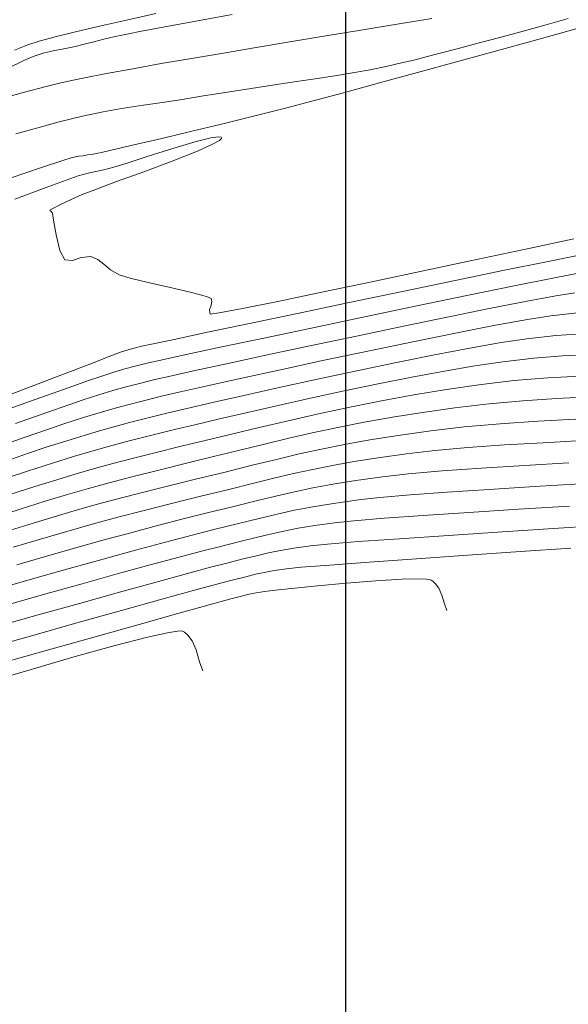
# Model space of a CAD drawing. Units: metres. Extents: x 764147 to 768207, y 8560500 to 8562053.
# Drawn here: x 765538 to 765558, y 8561152 to 8561189 of the extents above; entities that cross this region are included whole.
import ezdxf

# ---------------------------------------------------------------- set-up
doc = ezdxf.new("R2010")
doc.units = ezdxf.units.M
doc.header["$LTSCALE"] = 12.7
doc.header["$MEASUREMENT"] = 0
doc.layers.add('CONT-MJR', color=84, linetype='Continuous', lineweight=9)
doc.layers.add('CONT-MNR', color=42, linetype='Continuous', lineweight=9)
doc.layers.add('COORD_LIN', color=8, linetype='Continuous')

msp = doc.modelspace()

# ---------------------------------------------------------------- linework, layer by layer
at = {"layer": 'CONT-MJR'}
for p, q in [((765557.507, 8561189.029, 1585), (765558.382, 8561189.271, 1585)), ((765556.6, 8561188.78, 1585), (765557.507, 8561189.029, 1585)), ((765554.896, 8561188.318, 1585), (765555.713, 8561188.538, 1585)), ((765555.713, 8561188.538, 1585), (765556.6, 8561188.78, 1585)), ((765553.556, 8561187.968, 1585), (765554.199, 8561188.136, 1585)), ((765554.199, 8561188.136, 1585), (765554.896, 8561188.318, 1585)), ((765552.105, 8561187.599, 1585), (765552.569, 8561187.711, 1585)), ((765552.569, 8561187.711, 1585), (765553.033, 8561187.831, 1585)), ((765553.033, 8561187.831, 1585), (765553.556, 8561187.968, 1585)), ((765550.337, 8561187.238, 1585), (765550.927, 8561187.347, 1585)), ((765550.927, 8561187.347, 1585), (765551.578, 8561187.481, 1585)), ((765551.578, 8561187.481, 1585), (765552.105, 8561187.599, 1585)), ((765548.147, 8561186.897, 1585), (765548.937, 8561187.014, 1585)), ((765548.937, 8561187.014, 1585), (765549.67, 8561187.128, 1585)), ((765549.67, 8561187.128, 1585), (765550.337, 8561187.238, 1585)), ((765545.547, 8561186.504, 1585), (765546.442, 8561186.643, 1585)), ((765546.442, 8561186.643, 1585), (765547.313, 8561186.774, 1585)), ((765547.313, 8561186.774, 1585), (765548.147, 8561186.897, 1585)), ((765543.69, 8561186.203, 1585), (765544.637, 8561186.355, 1585)), ((765544.637, 8561186.355, 1585), (765545.547, 8561186.504, 1585)), ((765540.859, 8561185.758, 1585), (765541.547, 8561185.883, 1585)), ((765541.547, 8561185.883, 1585), (765542.207, 8561185.986, 1585)), ((765542.207, 8561185.986, 1585), (765542.901, 8561186.086, 1585)), ((765542.901, 8561186.086, 1585), (765543.69, 8561186.203, 1585)), ((765539.154, 8561185.363, 1585), (765540.082, 8561185.591, 1585)), ((765540.082, 8561185.591, 1585), (765540.859, 8561185.758, 1585)), ((765537.571, 8561184.924, 1585), (765538.399, 8561185.16, 1585)), ((765538.399, 8561185.16, 1585), (765539.154, 8561185.363, 1585)), ((765556.836, 8561178.617, 1580), (765557.918, 8561178.819, 1580)), ((765557.918, 8561178.819, 1580), (765558.639, 8561178.937, 1580)), ((765555.467, 8561178.348, 1580), (765556.836, 8561178.617, 1580)), ((765553.889, 8561178.028, 1580), (765555.467, 8561178.348, 1580)), ((765550.406, 8561177.303, 1580), (765552.176, 8561177.674, 1580)), ((765552.176, 8561177.674, 1580), (765553.889, 8561178.028, 1580)), ((765548.653, 8561176.932, 1580), (765550.406, 8561177.303, 1580)), ((765546.993, 8561176.578, 1580), (765548.653, 8561176.932, 1580)), ((765545.503, 8561176.256, 1580), (765546.993, 8561176.578, 1580)), ((765544.259, 8561175.985, 1580), (765545.503, 8561176.256, 1580)), ((765543.335, 8561175.78, 1580), (765544.259, 8561175.985, 1580)), ((765541.678, 8561175.372, 1580), (765542.178, 8561175.503, 1580)), ((765542.178, 8561175.503, 1580), (765542.809, 8561175.659, 1580)), ((765542.809, 8561175.659, 1580), (765543.335, 8561175.78, 1580)), ((765540.108, 8561174.897, 1580), (765540.729, 8561175.093, 1580)), ((765540.729, 8561175.093, 1580), (765541.223, 8561175.244, 1580)), ((765541.223, 8561175.244, 1580), (765541.678, 8561175.372, 1580)), ((765538.728, 8561174.418, 1580), (765539.603, 8561174.726, 1580)), ((765539.603, 8561174.726, 1580), (765540.108, 8561174.897, 1580)), ((765554.109, 8561174.6, 1575), (765555.388, 8561174.751, 1575)), ((765555.388, 8561174.751, 1575), (765556.675, 8561174.864, 1575)), ((765556.675, 8561174.864, 1575), (765557.95, 8561174.946, 1575)), ((765557.95, 8561174.946, 1575), (765559.191, 8561175.005, 1575)), ((765537.555, 8561173.999, 1580), (765538.728, 8561174.418, 1580)), ((765551.759, 8561174.239, 1575), (765552.89, 8561174.423, 1575)), ((765552.89, 8561174.423, 1575), (765554.109, 8561174.6, 1575)), ((765549.7, 8561173.85, 1575), (765550.701, 8561174.048, 1575)), ((765550.701, 8561174.048, 1575), (765551.759, 8561174.239, 1575)), ((765547.808, 8561173.434, 1575), (765548.741, 8561173.646, 1575)), ((765548.741, 8561173.646, 1575), (765549.7, 8561173.85, 1575)), ((765545.963, 8561172.989, 1575), (765546.888, 8561173.215, 1575)), ((765546.888, 8561173.215, 1575), (765547.808, 8561173.434, 1575)), ((765545.02, 8561172.755, 1575), (765545.963, 8561172.989, 1575)), ((765542.901, 8561172.234, 1575), (765544.043, 8561172.515, 1575)), ((765544.043, 8561172.515, 1575), (765545.02, 8561172.755, 1575)), ((765541.934, 8561171.99, 1575), (765542.901, 8561172.234, 1575)), ((765540.299, 8561171.552, 1575), (765541.086, 8561171.768, 1575)), ((765541.086, 8561171.768, 1575), (765541.934, 8561171.99, 1575)), ((765539.515, 8561171.324, 1575), (765540.299, 8561171.552, 1575)), ((765537.724, 8561170.773, 1575), (765538.676, 8561171.07, 1575)), ((765538.676, 8561171.07, 1575), (765539.515, 8561171.324, 1575)), ((765536.603, 8561170.417, 1575), (765537.724, 8561170.773, 1575)), ((765552.924, 8561170.537, 1570), (765554.641, 8561170.652, 1570)), ((765554.641, 8561170.652, 1570), (765556.509, 8561170.771, 1570)), ((765556.509, 8561170.771, 1570), (765558.436, 8561170.891, 1570)), ((765548.832, 8561170.154, 1570), (765549.578, 8561170.262, 1570)), ((765549.578, 8561170.262, 1570), (765550.301, 8561170.338, 1570)), ((765550.301, 8561170.338, 1570), (765551.447, 8561170.431, 1570)), ((765551.447, 8561170.431, 1570), (765552.924, 8561170.537, 1570)), ((765547.157, 8561169.833, 1570), (765547.672, 8561169.946, 1570)), ((765547.672, 8561169.946, 1570), (765548.213, 8561170.051, 1570)), ((765548.213, 8561170.051, 1570), (765548.832, 8561170.154, 1570)), ((765545.276, 8561169.371, 1570), (765546.01, 8561169.552, 1570)), ((765546.01, 8561169.552, 1570), (765546.62, 8561169.704, 1570)), ((765546.62, 8561169.704, 1570), (765547.157, 8561169.833, 1570)), ((765543.719, 8561168.965, 1570), (765544.62, 8561169.204, 1570)), ((765544.62, 8561169.204, 1570), (765545.276, 8561169.371, 1570)), ((765542.624, 8561168.668, 1570), (765543.719, 8561168.965, 1570)), ((765541.388, 8561168.328, 1570), (765542.624, 8561168.668, 1570)), ((765540.061, 8561167.959, 1570), (765541.388, 8561168.328, 1570)), ((765538.696, 8561167.575, 1570), (765540.061, 8561167.959, 1570)), ((765537.343, 8561167.191, 1570), (765538.696, 8561167.575, 1570))]:
    msp.add_line(p, q, dxfattribs=at)
at = {"layer": 'CONT-MNR'}
for p, q in [((765540.716, 8561188.982, 1588), (765541.732, 8561189.216, 1588)), ((765541.732, 8561189.216, 1588), (765542.841, 8561189.469, 1588)), ((765544.346, 8561189.179, 1587), (765545.725, 8561189.431, 1587)), ((765551.864, 8561189.051, 1586), (765553.241, 8561189.272, 1586)), ((765539.813, 8561188.77, 1588), (765540.716, 8561188.982, 1588)), ((765542.305, 8561188.8, 1587), (765543.178, 8561188.964, 1587)), ((765543.178, 8561188.964, 1587), (765544.346, 8561189.179, 1587)), ((765549.176, 8561188.606, 1586), (765550.495, 8561188.827, 1586)), ((765550.495, 8561188.827, 1586), (765551.864, 8561189.051, 1586)), ((765558.097, 8561188.723, 1584), (765559.041, 8561188.985, 1584)), ((765538.441, 8561188.42, 1588), (765539.047, 8561188.582, 1588)), ((765539.047, 8561188.582, 1588), (765539.813, 8561188.77, 1588)), ((765540.503, 8561188.399, 1587), (765540.883, 8561188.494, 1587)), ((765540.883, 8561188.494, 1587), (765541.308, 8561188.594, 1587)), ((765541.308, 8561188.594, 1587), (765541.811, 8561188.704, 1587)), ((765541.811, 8561188.704, 1587), (765542.305, 8561188.8, 1587)), ((765547.896, 8561188.391, 1586), (765549.176, 8561188.606, 1586)), ((765556.929, 8561188.4, 1584), (765558.097, 8561188.723, 1584)), ((765537.511, 8561188.083, 1588), (765538.016, 8561188.287, 1588)), ((765538.016, 8561188.287, 1588), (765538.441, 8561188.42, 1588)), ((765538.975, 8561188.056, 1587), (765539.315, 8561188.119, 1587)), ((765539.315, 8561188.119, 1587), (765539.749, 8561188.211, 1587)), ((765539.749, 8561188.211, 1587), (765540.136, 8561188.306, 1587)), ((765540.136, 8561188.306, 1587), (765540.503, 8561188.399, 1587)), ((765545.39, 8561187.972, 1586), (765546.63, 8561188.179, 1586)), ((765546.63, 8561188.179, 1586), (765547.896, 8561188.391, 1586)), ((765555.6, 8561188.032, 1584), (765556.929, 8561188.4, 1584)), ((765537.865, 8561187.687, 1587), (765538.22, 8561187.845, 1587)), ((765538.22, 8561187.845, 1587), (765538.639, 8561187.979, 1587)), ((765538.639, 8561187.979, 1587), (765538.975, 8561188.056, 1587)), ((765543.049, 8561187.574, 1586), (765544.192, 8561187.77, 1586)), ((765544.192, 8561187.77, 1586), (765545.39, 8561187.972, 1586)), ((765554.172, 8561187.639, 1584), (765555.6, 8561188.032, 1584)), ((765537.227, 8561187.376, 1587), (765537.865, 8561187.687, 1587)), ((765540.984, 8561187.201, 1586), (765541.975, 8561187.384, 1586)), ((765541.975, 8561187.384, 1586), (765543.049, 8561187.574, 1586)), ((765552.707, 8561187.237, 1584), (765554.172, 8561187.639, 1584)), ((765539.31, 8561186.86, 1586), (765540.092, 8561187.027, 1586)), ((765540.092, 8561187.027, 1586), (765540.984, 8561187.201, 1586)), ((765551.268, 8561186.845, 1584), (765552.707, 8561187.237, 1584)), ((765537.896, 8561186.502, 1586), (765538.655, 8561186.703, 1586)), ((765538.655, 8561186.703, 1586), (765539.31, 8561186.86, 1586)), ((765549.917, 8561186.479, 1584), (765551.268, 8561186.845, 1584)), ((765537.268, 8561186.323, 1586), (765537.896, 8561186.502, 1586)), ((765548.717, 8561186.159, 1584), (765549.917, 8561186.479, 1584)), ((765546.529, 8561185.597, 1584), (765547.73, 8561185.901, 1584)), ((765547.73, 8561185.901, 1584), (765548.717, 8561186.159, 1584)), ((765545.319, 8561185.297, 1584), (765546.529, 8561185.597, 1584)), ((765544.151, 8561185.014, 1584), (765545.319, 8561185.297, 1584)), ((765542.128, 8561184.534, 1584), (765543.071, 8561184.756, 1584)), ((765543.071, 8561184.756, 1584), (765544.151, 8561185.014, 1584)), ((765544.36, 8561184.638, 1583), (765544.92, 8561184.775, 1583)), ((765544.92, 8561184.775, 1583), (765545.2, 8561184.811, 1583)), ((765545.2, 8561184.811, 1583), (765545.299, 8561184.796, 1583)), ((765545.315, 8561184.748, 1583), (765545.24, 8561184.678, 1583)), ((765545.299, 8561184.796, 1583), (765545.319, 8561184.774, 1583)), ((765545.319, 8561184.774, 1583), (765545.315, 8561184.748, 1583)), ((765540.847, 8561184.238, 1584), (765541.371, 8561184.358, 1584)), ((765541.371, 8561184.358, 1584), (765542.128, 8561184.534, 1584)), ((765542.559, 8561184.08, 1583), (765543.481, 8561184.376, 1583)), ((765543.481, 8561184.376, 1583), (765544.36, 8561184.638, 1583)), ((765544.98, 8561184.532, 1583), (765544.413, 8561184.279, 1583)), ((765545.24, 8561184.678, 1583), (765544.98, 8561184.532, 1583)), ((765539.335, 8561183.921, 1584), (765539.654, 8561184.024, 1584)), ((765539.654, 8561184.024, 1584), (765539.811, 8561184.059, 1584)), ((765539.811, 8561184.059, 1584), (765539.938, 8561184.08, 1584)), ((765539.938, 8561184.08, 1584), (765540.097, 8561184.104, 1584)), ((765540.097, 8561184.104, 1584), (765540.267, 8561184.13, 1584)), ((765540.267, 8561184.13, 1584), (765540.419, 8561184.151, 1584)), ((765540.419, 8561184.151, 1584), (765540.606, 8561184.184, 1584)), ((765540.606, 8561184.184, 1584), (765540.847, 8561184.238, 1584)), ((765541.763, 8561183.82, 1583), (765542.559, 8561184.08, 1583)), ((765544.413, 8561184.279, 1583), (765543.462, 8561183.901, 1583)), ((765537.35, 8561183.259, 1584), (765538.537, 8561183.656, 1584)), ((765538.537, 8561183.656, 1584), (765539.335, 8561183.921, 1584)), ((765540.883, 8561183.576, 1583), (765541.262, 8561183.666, 1583)), ((765541.262, 8561183.666, 1583), (765541.763, 8561183.82, 1583)), ((765543.462, 8561183.901, 1583), (765542.393, 8561183.5, 1583)), ((765539.496, 8561183.194, 1583), (765539.914, 8561183.341, 1583)), ((765539.914, 8561183.341, 1583), (765540.289, 8561183.446, 1583)), ((765540.289, 8561183.446, 1583), (765540.585, 8561183.513, 1583)), ((765540.585, 8561183.513, 1583), (765540.883, 8561183.576, 1583)), ((765542.393, 8561183.5, 1583), (765541.365, 8561183.124, 1583)), ((765537.528, 8561182.464, 1583), (765538.665, 8561182.888, 1583)), ((765538.665, 8561182.888, 1583), (765539.496, 8561183.194, 1583)), ((765541.365, 8561183.124, 1583), (765540.537, 8561182.821, 1583)), ((765540.068, 8561182.64, 1583), (765539.647, 8561182.447, 1583)), ((765540.537, 8561182.821, 1583), (765540.068, 8561182.64, 1583)), ((765539.255, 8561182.259, 1583), (765538.966, 8561182.114, 1583)), ((765539.647, 8561182.447, 1583), (765539.255, 8561182.259, 1583)), ((765538.966, 8561182.114, 1583), (765538.851, 8561182.049, 1583)), ((765538.851, 8561182.049, 1583), (765538.892, 8561181.996, 1583)), ((765538.892, 8561181.996, 1583), (765538.945, 8561181.938, 1583)), ((765538.945, 8561181.938, 1583), (765538.985, 8561181.678, 1583)), ((765538.985, 8561181.678, 1583), (765539.081, 8561181.116, 1583)), ((765539.081, 8561181.116, 1583), (765539.227, 8561180.525, 1583)), ((765556.896, 8561180.603, 1583), (765558.594, 8561180.964, 1583)), ((765539.227, 8561180.525, 1583), (765539.414, 8561180.175, 1583)), ((765539.701, 8561180.147, 1583), (765540.023, 8561180.27, 1583)), ((765540.023, 8561180.27, 1583), (765540.395, 8561180.303, 1583)), ((765540.395, 8561180.303, 1583), (765540.659, 8561180.188, 1583)), ((765554.989, 8561180.197, 1583), (765556.896, 8561180.603, 1583)), ((765557.629, 8561180.119, 1582), (765558.983, 8561180.393, 1582)), ((765539.414, 8561180.175, 1583), (765539.701, 8561180.147, 1583)), ((765540.659, 8561180.188, 1583), (765540.886, 8561180.008, 1583)), ((765540.886, 8561180.008, 1583), (765541.132, 8561179.802, 1583)), ((765552.982, 8561179.77, 1583), (765554.989, 8561180.197, 1583)), ((765555.98, 8561179.78, 1582), (765557.629, 8561180.119, 1582)), ((765541.132, 8561179.802, 1583), (765541.456, 8561179.613, 1583)), ((765541.456, 8561179.613, 1583), (765541.881, 8561179.48, 1583)), ((765550.983, 8561179.347, 1583), (765552.982, 8561179.77, 1583)), ((765554.123, 8561179.396, 1582), (765555.98, 8561179.78, 1582)), ((765557.809, 8561179.485, 1581), (765558.904, 8561179.695, 1581)), ((765541.881, 8561179.48, 1583), (765542.556, 8561179.316, 1583)), ((765542.556, 8561179.316, 1583), (765543.338, 8561179.139, 1583)), ((765549.099, 8561178.952, 1583), (765550.983, 8561179.347, 1583)), ((765552.146, 8561178.985, 1582), (765554.123, 8561179.396, 1582)), ((765554.634, 8561178.842, 1581), (765556.354, 8561179.194, 1581)), ((765556.354, 8561179.194, 1581), (765557.809, 8561179.485, 1581)), ((765543.338, 8561179.139, 1583), (765544.089, 8561178.968, 1583)), ((765544.089, 8561178.968, 1583), (765544.57, 8561178.846, 1583)), ((765544.57, 8561178.846, 1583), (765544.816, 8561178.77, 1583)), ((765547.439, 8561178.609, 1583), (765549.099, 8561178.952, 1583)), ((765550.136, 8561178.566, 1582), (765552.146, 8561178.985, 1582)), ((765552.742, 8561178.451, 1581), (765554.634, 8561178.842, 1581)), ((765544.816, 8561178.77, 1583), (765544.907, 8561178.729, 1583)), ((765544.929, 8561178.466, 1583), (765544.869, 8561178.289, 1583)), ((765544.907, 8561178.729, 1583), (765544.927, 8561178.712, 1583)), ((765544.927, 8561178.712, 1583), (765544.946, 8561178.677, 1583)), ((765544.956, 8561178.599, 1583), (765544.929, 8561178.466, 1583)), ((765544.946, 8561178.677, 1583), (765544.956, 8561178.599, 1583)), ((765546.112, 8561178.341, 1583), (765547.439, 8561178.609, 1583)), ((765548.182, 8561178.157, 1582), (765550.136, 8561178.566, 1582)), ((765550.772, 8561178.039, 1581), (765552.742, 8561178.451, 1581)), ((765544.869, 8561178.289, 1583), (765544.885, 8561178.128, 1583)), ((765544.885, 8561178.128, 1583), (765545.224, 8561178.173, 1583)), ((765545.224, 8561178.173, 1583), (765546.112, 8561178.341, 1583)), ((765546.371, 8561177.776, 1582), (765548.182, 8561178.157, 1582)), ((765556.846, 8561177.928, 1579), (765557.733, 8561178.07, 1579)), ((765557.733, 8561178.07, 1579), (765558.738, 8561178.176, 1579)), ((765544.791, 8561177.443, 1582), (765546.371, 8561177.776, 1582)), ((765548.818, 8561177.628, 1581), (765550.772, 8561178.039, 1581)), ((765554.201, 8561177.427, 1579), (765555.644, 8561177.708, 1579)), ((765555.644, 8561177.708, 1579), (765556.846, 8561177.928, 1579)), ((765543.53, 8561177.177, 1582), (765544.791, 8561177.443, 1582)), ((765546.973, 8561177.238, 1581), (765548.818, 8561177.628, 1581)), ((765552.594, 8561177.101, 1579), (765554.201, 8561177.427, 1579)), ((765556.827, 8561177.202, 1578), (765557.922, 8561177.324, 1578)), ((765557.922, 8561177.324, 1578), (765558.896, 8561177.387, 1578)), ((765542.316, 8561176.917, 1582), (765542.675, 8561176.995, 1582)), ((765542.675, 8561176.995, 1582), (765543.53, 8561177.177, 1582)), ((765545.331, 8561176.889, 1581), (765546.973, 8561177.238, 1581)), ((765550.897, 8561176.748, 1579), (765552.594, 8561177.101, 1579)), ((765554.681, 8561176.844, 1578), (765555.858, 8561177.052, 1578)), ((765555.858, 8561177.052, 1578), (765556.827, 8561177.202, 1578)), ((765541.142, 8561176.551, 1582), (765541.51, 8561176.689, 1582)), ((765541.51, 8561176.689, 1582), (765541.796, 8561176.779, 1582)), ((765541.796, 8561176.779, 1582), (765542.025, 8561176.844, 1582)), ((765542.025, 8561176.844, 1582), (765542.316, 8561176.917, 1582)), ((765543.032, 8561176.393, 1581), (765543.986, 8561176.6, 1581)), ((765543.986, 8561176.6, 1581), (765545.331, 8561176.889, 1581)), ((765549.186, 8561176.386, 1579), (765550.897, 8561176.748, 1579)), ((765551.91, 8561176.3, 1578), (765553.348, 8561176.589, 1578)), ((765553.348, 8561176.589, 1578), (765554.681, 8561176.844, 1578)), ((765558.173, 8561176.554, 1577), (765559.185, 8561176.602, 1577)), ((765539.26, 8561175.823, 1582), (765540.353, 8561176.246, 1582)), ((765540.353, 8561176.246, 1582), (765541.142, 8561176.551, 1582)), ((765542.066, 8561176.164, 1581), (765542.562, 8561176.288, 1581)), ((765542.562, 8561176.288, 1581), (765543.032, 8561176.393, 1581)), ((765547.537, 8561176.031, 1579), (765549.186, 8561176.386, 1579)), ((765550.42, 8561175.99, 1578), (765551.91, 8561176.3, 1578)), ((765554.871, 8561176.177, 1577), (765555.921, 8561176.335, 1577)), ((765555.921, 8561176.335, 1577), (765557.087, 8561176.47, 1577)), ((765557.087, 8561176.47, 1577), (765558.173, 8561176.554, 1577)), ((765537.98, 8561175.332, 1582), (765539.26, 8561175.823, 1582)), ((765540.809, 8561175.793, 1581), (765541.298, 8561175.947, 1581)), ((765541.298, 8561175.947, 1581), (765541.68, 8561176.061, 1581)), ((765541.68, 8561176.061, 1581), (765542.066, 8561176.164, 1581)), ((765546.024, 8561175.7, 1579), (765547.537, 8561176.031, 1579)), ((765548.93, 8561175.672, 1578), (765550.42, 8561175.99, 1578)), ((765552.495, 8561175.75, 1577), (765553.719, 8561175.979, 1577)), ((765553.719, 8561175.979, 1577), (765554.871, 8561176.177, 1577)), ((765539.404, 8561175.301, 1581), (765540.345, 8561175.634, 1581)), ((765540.345, 8561175.634, 1581), (765540.809, 8561175.793, 1581)), ((765544.722, 8561175.412, 1579), (765546.024, 8561175.7, 1579)), ((765547.492, 8561175.358, 1578), (765548.93, 8561175.672, 1578)), ((765549.943, 8561175.231, 1577), (765551.227, 8561175.498, 1577)), ((765551.227, 8561175.498, 1577), (765552.495, 8561175.75, 1577)), ((765553.794, 8561175.286, 1576), (765555.015, 8561175.467, 1576)), ((765555.015, 8561175.467, 1576), (765556.342, 8561175.622, 1576)), ((765556.342, 8561175.622, 1576), (765557.618, 8561175.726, 1576)), ((765557.618, 8561175.726, 1576), (765558.833, 8561175.792, 1576)), ((765536.629, 8561174.823, 1582), (765537.98, 8561175.332, 1582)), ((765538.081, 8561174.831, 1581), (765539.404, 8561175.301, 1581)), ((765543.056, 8561175.03, 1579), (765543.708, 8561175.183, 1579)), ((765543.708, 8561175.183, 1579), (765544.722, 8561175.412, 1579)), ((765546.159, 8561175.061, 1578), (765547.492, 8561175.358, 1578)), ((765548.674, 8561174.958, 1577), (765549.943, 8561175.231, 1577)), ((765551.353, 8561174.855, 1576), (765552.57, 8561175.081, 1576)), ((765552.57, 8561175.081, 1576), (765553.794, 8561175.286, 1576)), ((765536.475, 8561174.258, 1581), (765538.081, 8561174.831, 1581)), ((765541.22, 8561174.558, 1579), (765541.74, 8561174.7, 1579)), ((765541.74, 8561174.7, 1579), (765542.33, 8561174.851, 1579)), ((765542.33, 8561174.851, 1579), (765543.056, 8561175.03, 1579)), ((765544.012, 8561174.57, 1578), (765544.981, 8561174.795, 1578)), ((765544.981, 8561174.795, 1578), (765546.159, 8561175.061, 1578)), ((765547.448, 8561174.685, 1577), (765548.674, 8561174.958, 1577)), ((765550.152, 8561174.614, 1576), (765551.353, 8561174.855, 1576)), ((765540.12, 8561174.227, 1579), (765540.702, 8561174.406, 1579)), ((765540.702, 8561174.406, 1579), (765541.22, 8561174.558, 1579)), ((765542.506, 8561174.205, 1578), (765543.303, 8561174.401, 1578)), ((765543.303, 8561174.401, 1578), (765544.012, 8561174.57, 1578)), ((765545.24, 8561174.177, 1577), (765546.294, 8561174.422, 1577)), ((765546.294, 8561174.422, 1577), (765547.448, 8561174.685, 1577)), ((765547.834, 8561174.109, 1576), (765548.976, 8561174.364, 1576)), ((765548.976, 8561174.364, 1576), (765550.152, 8561174.614, 1576)), ((765538.797, 8561173.795, 1579), (765539.407, 8561174.001, 1579)), ((765539.407, 8561174.001, 1579), (765540.12, 8561174.227, 1579)), ((765541.265, 8561173.883, 1578), (765541.844, 8561174.037, 1578)), ((765541.844, 8561174.037, 1578), (765542.506, 8561174.205, 1578)), ((765543.549, 8561173.773, 1577), (765544.315, 8561173.958, 1577)), ((765544.315, 8561173.958, 1577), (765545.24, 8561174.177, 1577)), ((765546.735, 8561173.854, 1576), (765547.834, 8561174.109, 1576)), ((765554.461, 8561173.879, 1574), (765555.821, 8561173.996, 1574)), ((765555.821, 8561173.996, 1574), (765557.239, 8561174.09, 1574)), ((765557.239, 8561174.09, 1574), (765558.669, 8561174.166, 1574)), ((765537.881, 8561173.473, 1579), (765538.797, 8561173.795, 1579)), ((765540.14, 8561173.556, 1578), (765540.715, 8561173.727, 1578)), ((765540.715, 8561173.727, 1578), (765541.265, 8561173.883, 1578)), ((765542.588, 8561173.536, 1577), (765543.549, 8561173.773, 1577)), ((765544.707, 8561173.366, 1576), (765545.69, 8561173.605, 1576)), ((765545.69, 8561173.605, 1576), (765546.735, 8561173.854, 1576)), ((765551.973, 8561173.556, 1574), (765553.202, 8561173.732, 1574)), ((765553.202, 8561173.732, 1574), (765554.461, 8561173.879, 1574)), ((765536.718, 8561173.056, 1579), (765537.881, 8561173.473, 1579)), ((765538.706, 8561173.105, 1578), (765539.488, 8561173.353, 1578)), ((765539.488, 8561173.353, 1578), (765540.14, 8561173.556, 1578)), ((765541.092, 8561173.147, 1577), (765541.79, 8561173.333, 1577)), ((765541.79, 8561173.333, 1577), (765542.588, 8561173.536, 1577)), ((765543.796, 8561173.144, 1576), (765544.707, 8561173.366, 1576)), ((765549.086, 8561173.04, 1574), (765549.959, 8561173.216, 1574)), ((765549.959, 8561173.216, 1574), (765550.907, 8561173.385, 1574)), ((765550.907, 8561173.385, 1574), (765551.973, 8561173.556, 1574)), ((765555.986, 8561173.193, 1573), (765557.446, 8561173.28, 1573)), ((765557.446, 8561173.28, 1573), (765558.93, 8561173.358, 1573)), ((765537.188, 8561172.583, 1578), (765538.046, 8561172.884, 1578)), ((765538.046, 8561172.884, 1578), (765538.706, 8561173.105, 1578)), ((765539.735, 8561172.753, 1577), (765540.428, 8561172.96, 1577)), ((765540.428, 8561172.96, 1577), (765541.092, 8561173.147, 1577)), ((765541.956, 8561172.686, 1576), (765542.799, 8561172.899, 1576)), ((765542.799, 8561172.899, 1576), (765543.796, 8561173.144, 1576)), ((765547.386, 8561172.652, 1574), (765548.243, 8561172.854, 1574)), ((765548.243, 8561172.854, 1574), (765549.086, 8561173.04, 1574)), ((765551.227, 8561172.711, 1573), (765552.296, 8561172.864, 1573)), ((765552.296, 8561172.864, 1573), (765553.357, 8561172.987, 1573)), ((765553.357, 8561172.987, 1573), (765554.605, 8561173.096, 1573)), ((765554.605, 8561173.096, 1573), (765555.986, 8561173.193, 1573)), ((765538.005, 8561172.209, 1577), (765538.949, 8561172.508, 1577)), ((765538.949, 8561172.508, 1577), (765539.735, 8561172.753, 1577)), ((765540.529, 8561172.303, 1576), (765541.216, 8561172.492, 1576)), ((765541.216, 8561172.492, 1576), (765541.956, 8561172.686, 1576)), ((765546.471, 8561172.426, 1574), (765547.386, 8561172.652, 1574)), ((765549.498, 8561172.422, 1573), (765550.308, 8561172.566, 1573)), ((765550.308, 8561172.566, 1573), (765551.227, 8561172.711, 1573)), ((765556.733, 8561172.418, 1572), (765558.414, 8561172.514, 1572)), ((765537.279, 8561171.968, 1577), (765538.005, 8561172.209, 1577)), ((765539.113, 8561171.883, 1576), (765539.845, 8561172.105, 1576)), ((765539.845, 8561172.105, 1576), (765540.529, 8561172.303, 1576)), ((765544.29, 8561171.886, 1574), (765545.454, 8561172.173, 1574)), ((765545.454, 8561172.173, 1574), (765546.471, 8561172.426, 1574)), ((765547.293, 8561171.939, 1573), (765548.033, 8561172.114, 1573)), ((765548.033, 8561172.114, 1573), (765548.754, 8561172.273, 1573)), ((765548.754, 8561172.273, 1573), (765549.498, 8561172.422, 1573)), ((765551.39, 8561171.997, 1572), (765552.368, 8561172.106, 1572)), ((765552.368, 8561172.106, 1572), (765553.634, 8561172.214, 1572)), ((765553.634, 8561172.214, 1572), (765555.115, 8561172.318, 1572)), ((765555.115, 8561172.318, 1572), (765556.733, 8561172.418, 1572)), ((765538.283, 8561171.624, 1576), (765539.113, 8561171.883, 1576)), ((765543.134, 8561171.602, 1574), (765544.29, 8561171.886, 1574)), ((765545.588, 8561171.517, 1573), (765546.492, 8561171.742, 1573)), ((765546.492, 8561171.742, 1573), (765547.293, 8561171.939, 1573)), ((765549.517, 8561171.712, 1572), (765550.375, 8561171.851, 1572)), ((765550.375, 8561171.851, 1572), (765551.39, 8561171.997, 1572)), ((765537.304, 8561171.313, 1576), (765538.283, 8561171.624, 1576)), ((765542.141, 8561171.353, 1574), (765543.134, 8561171.602, 1574)), ((765544.536, 8561171.257, 1573), (765545.588, 8561171.517, 1573)), ((765547.371, 8561171.267, 1572), (765548.067, 8561171.427, 1572)), ((765548.067, 8561171.427, 1572), (765548.765, 8561171.573, 1572)), ((765548.765, 8561171.573, 1572), (765549.517, 8561171.712, 1572)), ((765552.426, 8561171.313, 1571), (765553.826, 8561171.415, 1571)), ((765553.826, 8561171.415, 1571), (765555.412, 8561171.519, 1571)), ((765555.412, 8561171.519, 1571), (765557.11, 8561171.623, 1571)), ((765557.11, 8561171.623, 1571), (765558.845, 8561171.726, 1571)), ((765540.459, 8561170.909, 1574), (765541.264, 8561171.126, 1574)), ((765541.264, 8561171.126, 1574), (765542.141, 8561171.353, 1574)), ((765543.438, 8561170.986, 1573), (765544.536, 8561171.257, 1573)), ((765545.78, 8561170.875, 1572), (765546.626, 8561171.085, 1572)), ((765546.626, 8561171.085, 1572), (765547.371, 8561171.267, 1572)), ((765548.754, 8561170.862, 1571), (765549.538, 8561170.992, 1571)), ((765549.538, 8561170.992, 1571), (765550.484, 8561171.129, 1571)), ((765550.484, 8561171.129, 1571), (765551.288, 8561171.218, 1571)), ((765551.288, 8561171.218, 1571), (765552.426, 8561171.313, 1571)), ((765538.879, 8561170.452, 1574), (765539.679, 8561170.689, 1574)), ((765539.679, 8561170.689, 1574), (765540.459, 8561170.909, 1574)), ((765541.415, 8561170.465, 1573), (765542.404, 8561170.724, 1573)), ((765542.404, 8561170.724, 1573), (765543.438, 8561170.986, 1573)), ((765543.876, 8561170.403, 1572), (765544.783, 8561170.629, 1572)), ((765544.783, 8561170.629, 1572), (765545.78, 8561170.875, 1572)), ((765547.415, 8561170.585, 1571), (765548.067, 8561170.729, 1571)), ((765548.067, 8561170.729, 1571), (765548.754, 8561170.862, 1571)), ((765538.014, 8561170.187, 1574), (765538.879, 8561170.452, 1574)), ((765540.448, 8561170.202, 1573), (765541.415, 8561170.465, 1573)), ((765542.909, 8561170.154, 1572), (765543.876, 8561170.403, 1572)), ((765545.96, 8561170.229, 1571), (765546.733, 8561170.422, 1571)), ((765546.733, 8561170.422, 1571), (765547.415, 8561170.585, 1571)), ((765537.036, 8561169.881, 1574), (765538.014, 8561170.187, 1574)), ((765538.496, 8561169.643, 1573), (765539.483, 8561169.93, 1573)), ((765539.483, 8561169.93, 1573), (765540.448, 8561170.202, 1573)), ((765540.844, 8561169.6, 1572), (765541.894, 8561169.885, 1572)), ((765541.894, 8561169.885, 1572), (765542.909, 8561170.154, 1572)), ((765544.208, 8561169.793, 1571), (765545.03, 8561170, 1571)), ((765545.03, 8561170, 1571), (765545.96, 8561170.229, 1571)), ((765553.871, 8561169.785, 1569), (765555.908, 8561169.92, 1569)), ((765555.908, 8561169.92, 1569), (765558.026, 8561170.057, 1569)), ((765558.026, 8561170.057, 1569), (765560.118, 8561170.191, 1569)), ((765537.469, 8561169.334, 1573), (765538.496, 8561169.643, 1573)), ((765539.771, 8561169.301, 1572), (765540.844, 8561169.6, 1572)), ((765542.08, 8561169.228, 1571), (765543.211, 8561169.532, 1571)), ((765543.211, 8561169.532, 1571), (765544.208, 8561169.793, 1571)), ((765549.315, 8561169.458, 1569), (765550.467, 8561169.548, 1569)), ((765550.467, 8561169.548, 1569), (765552.021, 8561169.659, 1569)), ((765552.021, 8561169.659, 1569), (765553.871, 8561169.785, 1569)), ((765538.688, 8561168.993, 1572), (765539.771, 8561169.301, 1572)), ((765540.854, 8561168.892, 1571), (765542.08, 8561169.228, 1571)), ((765547.088, 8561169.123, 1569), (765547.536, 8561169.215, 1569)), ((765547.536, 8561169.215, 1569), (765548.045, 8561169.302, 1569)), ((765548.045, 8561169.302, 1569), (765548.672, 8561169.394, 1569)), ((765548.672, 8561169.394, 1569), (765549.315, 8561169.458, 1569)), ((765554.602, 8561169.04, 1568), (765556.584, 8561169.175, 1568)), ((765556.584, 8561169.175, 1568), (765558.485, 8561169.301, 1568)), ((765537.606, 8561168.678, 1572), (765538.688, 8561168.993, 1572)), ((765539.575, 8561168.535, 1571), (765540.854, 8561168.892, 1571)), ((765545.523, 8561168.742, 1569), (765546.14, 8561168.895, 1569)), ((765546.14, 8561168.895, 1569), (765546.642, 8561169.019, 1569)), ((765546.642, 8561169.019, 1569), (765547.088, 8561169.123, 1569)), ((765549.397, 8561168.666, 1568), (765550.886, 8561168.777, 1568)), ((765550.886, 8561168.777, 1568), (765552.662, 8561168.904, 1568)), ((765552.662, 8561168.904, 1568), (765554.602, 8561169.04, 1568)), ((765538.283, 8561168.168, 1571), (765539.575, 8561168.535, 1571)), ((765544.034, 8561168.347, 1569), (765544.95, 8561168.594, 1569)), ((765544.95, 8561168.594, 1569), (765545.523, 8561168.742, 1569)), ((765546.594, 8561168.316, 1568), (765546.93, 8561168.39, 1568)), ((765546.93, 8561168.39, 1568), (765547.299, 8561168.457, 1568)), ((765547.299, 8561168.457, 1568), (765547.766, 8561168.527, 1568)), ((765547.766, 8561168.527, 1568), (765548.316, 8561168.58, 1568)), ((765548.316, 8561168.58, 1568), (765549.397, 8561168.666, 1568)), ((765537.019, 8561167.804, 1571), (765538.283, 8561168.168, 1571)), ((765541.467, 8561167.64, 1569), (765542.849, 8561168.023, 1569)), ((765542.849, 8561168.023, 1569), (765544.034, 8561168.347, 1569)), ((765545.279, 8561167.984, 1568), (765545.77, 8561168.113, 1568)), ((765545.77, 8561168.113, 1568), (765546.229, 8561168.227, 1568)), ((765546.229, 8561168.227, 1568), (765546.594, 8561168.316, 1568)), ((765550.03, 8561167.982, 1567), (765551.13, 8561168.07, 1567)), ((765551.13, 8561168.07, 1567), (765552.11, 8561168.129, 1567)), ((765552.11, 8561168.129, 1567), (765552.727, 8561168.143, 1567)), ((765552.727, 8561168.143, 1567), (765553.05, 8561168.13, 1567)), ((765553.05, 8561168.13, 1567), (765553.186, 8561168.107, 1567)), ((765553.186, 8561168.107, 1567), (765553.226, 8561168.091, 1567)), ((765553.226, 8561168.091, 1567), (765553.285, 8561168.053, 1567)), ((765553.285, 8561168.053, 1567), (765553.388, 8561167.96, 1567)), ((765543.073, 8561167.377, 1568), (765544.349, 8561167.73, 1568)), ((765544.349, 8561167.73, 1568), (765545.279, 8561167.984, 1568)), ((765546.555, 8561167.611, 1567), (765546.859, 8561167.659, 1567)), ((765546.859, 8561167.659, 1567), (765547.224, 8561167.702, 1567)), ((765547.224, 8561167.702, 1567), (765547.956, 8561167.781, 1567)), ((765547.956, 8561167.781, 1567), (765548.931, 8561167.88, 1567)), ((765548.931, 8561167.88, 1567), (765550.03, 8561167.982, 1567)), ((765553.388, 8561167.96, 1567), (765553.509, 8561167.79, 1567)), ((765553.509, 8561167.79, 1567), (765553.623, 8561167.529, 1567)), ((765539.961, 8561167.22, 1569), (765541.467, 8561167.64, 1569)), ((765541.546, 8561166.951, 1568), (765543.073, 8561167.377, 1568)), ((765544.854, 8561167.165, 1567), (765545.665, 8561167.389, 1567)), ((765545.665, 8561167.389, 1567), (765546.017, 8561167.485, 1567)), ((765546.017, 8561167.485, 1567), (765546.316, 8561167.559, 1567)), ((765546.316, 8561167.559, 1567), (765546.555, 8561167.611, 1567)), ((765553.623, 8561167.529, 1567), (765553.721, 8561167.204, 1567)), ((765538.404, 8561166.782, 1569), (765539.961, 8561167.22, 1569)), ((765539.861, 8561166.48, 1568), (765541.546, 8561166.951, 1568)), ((765543.673, 8561166.835, 1567), (765544.854, 8561167.165, 1567)), ((765553.721, 8561167.204, 1567), (765553.808, 8561166.952, 1567)), ((765536.868, 8561166.347, 1569), (765538.404, 8561166.782, 1569)), ((765542.21, 8561166.427, 1567), (765543.673, 8561166.835, 1567)), ((765538.112, 8561165.988, 1568), (765539.861, 8561166.48, 1568)), ((765540.554, 8561165.963, 1567), (765542.21, 8561166.427, 1567)), ((765543.282, 8561166.115, 1566), (765543.657, 8561166.177, 1566)), ((765543.657, 8561166.177, 1566), (765543.805, 8561166.182, 1566)), ((765543.805, 8561166.182, 1566), (765543.845, 8561166.174, 1566)), ((765543.845, 8561166.174, 1566), (765543.921, 8561166.134, 1566)), ((765536.393, 8561165.503, 1568), (765538.112, 8561165.988, 1568)), ((765538.793, 8561165.468, 1567), (765540.554, 8561165.963, 1567)), ((765541.258, 8561165.613, 1566), (765542.529, 8561165.944, 1566)), ((765542.529, 8561165.944, 1566), (765543.282, 8561166.115, 1566)), ((765543.921, 8561166.134, 1566), (765544.054, 8561166.027, 1566)), ((765544.054, 8561166.027, 1566), (765544.212, 8561165.811, 1566)), ((765544.212, 8561165.811, 1566), (765544.363, 8561165.463, 1566)), ((765537.016, 8561164.968, 1567), (765538.793, 8561165.468, 1567)), ((765539.719, 8561165.185, 1566), (765541.258, 8561165.613, 1566)), ((765544.363, 8561165.463, 1566), (765544.494, 8561165.018, 1566)), ((765538.017, 8561164.693, 1566), (765539.719, 8561165.185, 1566)), ((765536.259, 8561164.173, 1566), (765538.017, 8561164.693, 1566)), ((765544.494, 8561165.018, 1566), (765544.611, 8561164.677, 1566))]:
    msp.add_line(p, q, dxfattribs=at)
at = {"layer": 'COORD_LIN'}
msp.add_line((765550, 8560500), (765550, 8562050), dxfattribs=at)

doc.saveas('drawing.dxf')
